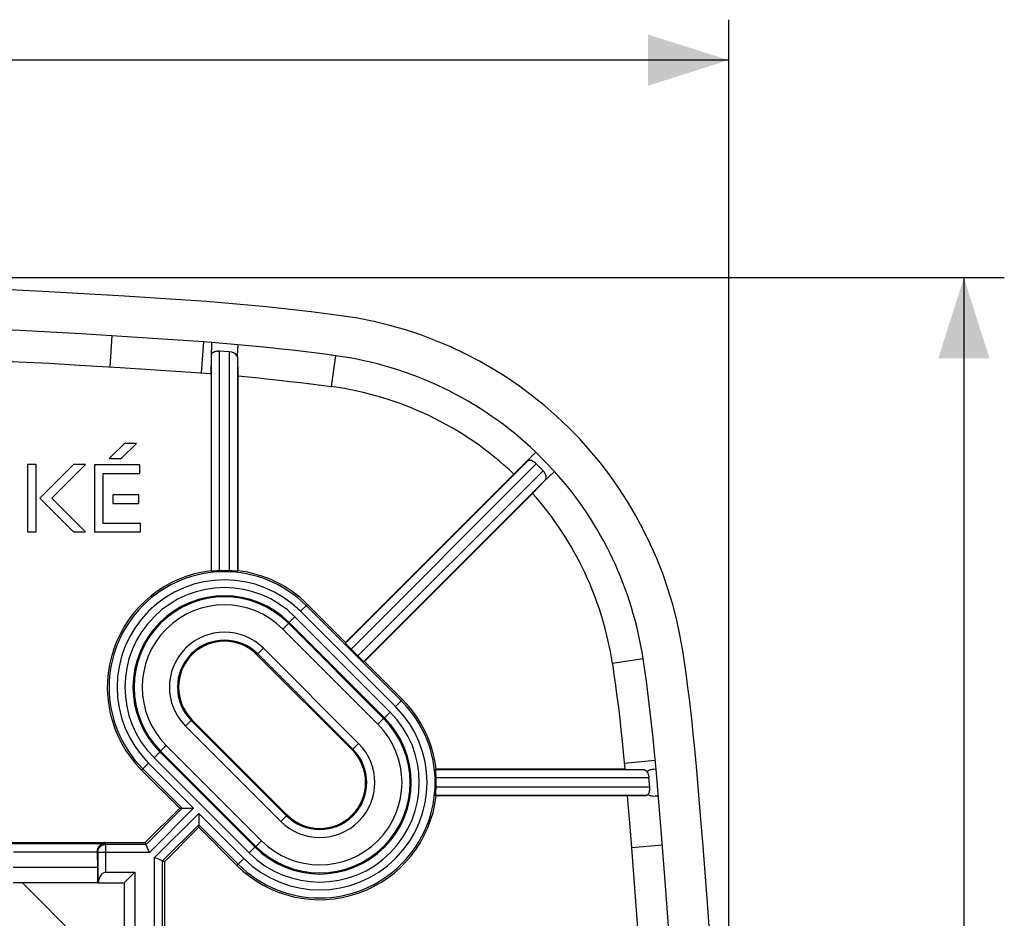
# Model space of a CAD drawing. Units: millimetres. Extents: x -77 to 55, y -45 to 57.
# Drawn here: x 19 to 55, y 21 to 55 of the extents above; entities that cross this region are included whole.
import ezdxf

# ---------------------------------------------------------------- set-up
doc = ezdxf.new("R2010")
doc.units = ezdxf.units.MM
doc.header["$LTSCALE"] = 16.335
doc.layers.get('0').update_dxf_attribs({"linetype": 'CONTINUOUS'})
for name, color, linetype in [('DRAFT', 7, 'CONTINUOUS'), ('RACCORDO', 7, 'CONTINUOUS'), ('SMUSSO', 7, 'CONTINUOUS')]:
    doc.layers.add(name, color=color, linetype=linetype)
doc.styles.get("Standard").update_dxf_attribs({"font": 'txt', "width": 0.8})
doc.dimstyles.new('DIMSTYLE_1', dxfattribs={"dimtxt": 3, "dimasz": 3, "dimexe": 1.5, "dimexo": 0.5, "dimgap": 0.75, "dimtad": 1, "dimdec": 1, "dimtxsty": 'STANDARD', "dimblk": '_FILLED', "dimblk1": '_FILLED', "dimblk2": '_FILLED', "dimcen": 0.09, "dimazin": 2, "dimtfac": 1, "dimtdec": 1, "dimtofl": 0, "dimtmove": 0, "dimatfit": 3, "dimldrblk": '_FILLED', "dimfxl": 1, "dimtolj": 1, "dimarcsym": 0})
doc.dimstyles.new('DIMSTYLE_2', dxfattribs={"dimtxt": 3, "dimasz": 3, "dimexe": 1.5, "dimexo": 0.5, "dimgap": 0.75, "dimtad": 1, "dimtxsty": 'STANDARD', "dimblk": '_FILLED', "dimblk1": '_FILLED', "dimblk2": '_FILLED', "dimcen": 0.09, "dimazin": 2, "dimtfac": 1, "dimtofl": 0, "dimtmove": 0, "dimatfit": 3, "dimldrblk": '_FILLED', "dimfxl": 1, "dimtolj": 1, "dimarcsym": 0})

# ---------------------------------------------------------------- blocks, each defined once
blk = doc.blocks.new('_FILLED')
at = {"color": 0, "linetype": 'BYBLOCK'}
blk.add_solid([(0, 0), (-1, 0.317), (-1, -0.317)], dxfattribs=at)
blk = doc.blocks.new('*D0')
at = {"color": 7, "linetype": 'CONTINUOUS'}
for p, q in [((0.417, 44.965), (55.097, 44.965)), ((53.597, 44.965), (53.597, -0.007)), ((53.597, -44.979), (53.597, -0.007)), ((0.417, -44.979), (55.097, -44.979))]:
    blk.add_line(p, q, dxfattribs=at)
at = {"color": 7, "linetype": 'CONTINUOUS', "xscale": 3, "yscale": 3, "zscale": 3}
for p, rotation in [((53.597, 44.965), 90), ((53.597, -44.979), 270)]:
    blk.add_blockref('_FILLED', p, dxfattribs=dict(at, rotation=rotation))
blk = doc.blocks.new('*D1')
at = {"color": 7, "linetype": 'CONTINUOUS'}
for p, q in [((-45.033, 0.493), (-45.033, 54.536)), ((44.867, 0.493), (44.867, 54.536)), ((-45.033, 53.036), (-0.083, 53.036)), ((44.867, 53.036), (-0.083, 53.036))]:
    blk.add_line(p, q, dxfattribs=at)
at = {"color": 7, "linetype": 'CONTINUOUS', "xscale": 3, "yscale": 3, "zscale": 3, "rotation": 180}
blk.add_blockref('_FILLED', (-45.033, 53.036), dxfattribs=at)
at = {"color": 7, "linetype": 'CONTINUOUS', "xscale": 3, "yscale": 3, "zscale": 3}
blk.add_blockref('_FILLED', (44.867, 53.036), dxfattribs=at)

msp = doc.modelspace()

# ---------------------------------------------------------------- linework, layer by layer
at = {"color": 7, "linetype": 'CONTINUOUS'}
for p, q in [((22.436, 44.279), (19.633, 44.441)), ((23.576, 44.206), (22.436, 44.279)), ((24.717, 44.128), (23.576, 44.206)), ((25.478, 44.073), (24.717, 44.128)), ((22.721, 42.759), (20.831, 42.872)), ((23.855, 42.684), (22.721, 42.759)), ((25.368, 42.577), (23.855, 42.684)), ((25.649, 41.398), (25.684, 42.553)), ((26.649, 42.472), (25.684, 42.553)), ((26.649, 42.472), (26.614, 42.065)), ((26.328, 42.209), (25.97, 42.239)), ((20.768, 41.719), (22.272, 41.63)), ((26.628, 42.013), (26.649, 41.313)), ((22.272, 41.63), (23.4, 41.557)), ((23.4, 41.557), (24.53, 41.48)), ((24.53, 41.48), (25.446, 41.413)), ((25.649, 41.398), (25.649, 34.082)), ((26.649, 41.313), (26.649, 34.082)), ((22.432, 38.812), (21.866, 38.246)), ((22.317, 38.246), (22.883, 38.812)), ((22.883, 38.812), (22.432, 38.812)), ((37.705, 38.488), (37.003, 37.779)), ((38.402, 37.771), (37.705, 38.488)), ((18.836, 38.023), (18.836, 35.522)), ((19.155, 38.023), (18.836, 38.023)), ((19.155, 35.522), (19.155, 38.023)), ((20.543, 38.027), (19.289, 36.773)), ((19.741, 36.773), (20.995, 38.027)), ((20.995, 38.027), (20.543, 38.027)), ((21.321, 38.018), (21.321, 35.522)), ((23.008, 38.018), (21.321, 38.018)), ((21.866, 38.246), (22.317, 38.246)), ((23.008, 37.699), (23.008, 38.018)), ((36.888, 37.671), (37.395, 38.148)), ((37.974, 37.797), (37.724, 38.053)), ((21.64, 35.841), (21.64, 37.699)), ((21.64, 37.699), (23.008, 37.699)), ((30.639, 31.422), (36.888, 37.671)), ((38, 37.395), (38.402, 37.771)), ((37.584, 36.953), (38.062, 37.461)), ((37.584, 36.953), (31.346, 30.715)), ((19.289, 36.773), (20.541, 35.522)), ((20.992, 35.522), (19.741, 36.773)), ((22, 36.902), (22, 36.584)), ((22.964, 36.902), (22, 36.902)), ((22, 36.584), (22.964, 36.584)), ((22.964, 36.584), (22.964, 36.902)), ((23.028, 35.841), (21.64, 35.841)), ((23.028, 35.522), (23.028, 35.841)), ((18.836, 35.522), (19.155, 35.522)), ((20.541, 35.522), (20.992, 35.522)), ((21.321, 35.522), (23.028, 35.522)), ((25.649, 34.082), (25.67, 34.063)), ((25.799, 34.071), (25.712, 34.065)), ((26.477, 34.073), (26.429, 34.076)), ((26.519, 34.07), (26.477, 34.073)), ((26.586, 34.065), (26.519, 34.07)), ((26.608, 34.063), (26.586, 34.065)), ((26.649, 34.082), (26.628, 34.063)), ((30.639, 31.422), (29.225, 32.836)), ((30.639, 31.422), (30.639, 31.392)), ((30.847, 31.177), (31.101, 30.924)), ((27.355, 30.967), (30.891, 27.432)), ((31.346, 30.715), (31.316, 30.715)), ((32.76, 29.301), (31.346, 30.715)), ((28.478, 25.018), (24.942, 28.554)), ((42.168, 26.725), (42.101, 27.46)), ((43.666, 26.814), (43.594, 27.602)), ((40.952, 27.35), (41.008, 26.725)), ((23.073, 26.685), (24.487, 25.27)), ((34.006, 26.725), (33.987, 26.704)), ((41.008, 26.725), (34.006, 26.725)), ((41.008, 26.725), (41.709, 26.704)), ((42.374, 24.297), (42.168, 26.725)), ((43.846, 24.706), (43.666, 26.814)), ((33.995, 26.575), (33.989, 26.662)), ((41.937, 26.046), (41.906, 26.404)), ((33.987, 25.765), (33.989, 25.788)), ((34.006, 25.725), (33.987, 25.746)), ((33.989, 25.788), (33.994, 25.855)), ((33.994, 25.855), (33.996, 25.897)), ((33.996, 25.897), (33.999, 25.944)), ((41.096, 25.725), (34.006, 25.725)), ((41.096, 25.725), (41.792, 25.746)), ((41.096, 25.725), (41.204, 24.436)), ((23.21, 23.993), (24.487, 25.27)), ((24.487, 25.27), (24.579, 25.27)), ((24.601, 25.27), (24.96, 25.27)), ((24.96, 25.27), (25.003, 25.27)), ((25.194, 24.918), (25.194, 24.677)), ((25.194, 24.563), (23.917, 23.286)), ((25.194, 24.563), (25.194, 24.655)), ((25.194, 24.563), (26.608, 23.149)), ((43.903, 24.015), (43.846, 24.706)), ((41.204, 24.436), (41.257, 23.8)), ((16.667, 23.993), (23.21, 23.993)), ((18.017, 23.958), (21.717, 23.958)), ((23.244, 23.91), (23.21, 23.993)), ((23.237, 23.927), (23.236, 23.928)), ((23.317, 23.733), (23.244, 23.91)), ((21.417, 23.658), (21.417, 23.643)), ((23.579, 23.426), (23.552, 23.437)), ((23.824, 23.324), (23.579, 23.426)), ((23.917, 23.286), (23.824, 23.324)), ((23.852, 23.312), (23.851, 23.313)), ((23.917, 23.286), (23.917, 16.743))]:
    msp.add_line(p, q, dxfattribs=at)
at = {"color": 250, "linetype": 'CONTINUOUS'}
for p, q in [((21.965, 42.805), (21.896, 41.653)), ((25.368, 42.577), (25.283, 41.425)), ((25.67, 34.063), (25.67, 42.094)), ((25.97, 34.081), (25.97, 42.239)), ((26.328, 42.209), (26.328, 34.081)), ((30.125, 40.918), (30.281, 42.062)), ((26.628, 42.013), (26.628, 34.063)), ((30.639, 31.392), (37.395, 38.148)), ((30.847, 31.177), (37.724, 38.053)), ((37.974, 37.797), (31.101, 30.924)), ((38.062, 37.461), (31.316, 30.715)), ((28.967, 32.579), (29.225, 32.836)), ((32.502, 29.043), (28.967, 32.579)), ((32.715, 29.255), (29.179, 32.791)), ((28.309, 31.921), (28.763, 32.375)), ((28.763, 32.375), (32.299, 28.839)), ((28.309, 31.921), (31.845, 28.385)), ((28.521, 32.133), (32.057, 28.597)), ((28.551, 32.163), (32.087, 28.627)), ((27.355, 30.967), (27.595, 31.206)), ((31.13, 27.671), (27.595, 31.206)), ((30.918, 27.459), (27.383, 30.994)), ((41.689, 30.814), (40.547, 30.643)), ((32.502, 29.043), (32.76, 29.301)), ((24.942, 28.554), (24.703, 28.315)), ((24.915, 28.527), (28.451, 24.991)), ((31.845, 28.385), (32.299, 28.839)), ((24.703, 28.315), (28.239, 24.779)), ((23.535, 27.146), (23.989, 27.6)), ((27.524, 24.065), (23.989, 27.6)), ((30.891, 27.432), (31.13, 27.671)), ((27.07, 23.611), (23.535, 27.146)), ((27.282, 23.823), (23.747, 27.358)), ((27.312, 23.853), (23.776, 27.388)), ((23.331, 26.942), (23.073, 26.685)), ((23.119, 26.73), (24.579, 25.27)), ((23.331, 26.942), (25.003, 25.27)), ((33.987, 26.704), (41.709, 26.704)), ((42.14, 27.037), (40.99, 26.935)), ((42.168, 26.725), (42.072, 26.712)), ((34.005, 26.404), (41.906, 26.404)), ((41.883, 26.661), (41.83, 26.626)), ((41.937, 26.046), (34.005, 26.046)), ((41.792, 25.746), (33.987, 25.746)), ((41.857, 25.772), (41.913, 25.75)), ((42.066, 25.722), (42.141, 25.725)), ((42.141, 25.725), (42.254, 25.725)), ((23.236, 23.928), (24.579, 25.27)), ((23.361, 23.628), (25.003, 25.27)), ((25.194, 25.079), (23.552, 23.437)), ((25.194, 25.079), (26.866, 23.407)), ((28.478, 25.018), (28.239, 24.779)), ((25.194, 24.655), (23.852, 23.312)), ((25.194, 24.655), (26.654, 23.195)), ((21.746, 23.928), (21.717, 23.958)), ((21.746, 22.893), (21.746, 23.928)), ((23.236, 23.928), (21.746, 23.928)), ((27.07, 23.611), (27.524, 24.065)), ((42.407, 23.893), (41.257, 23.8)), ((21.446, 23.628), (21.417, 23.658)), ((21.446, 23.628), (21.446, 22.495)), ((23.361, 23.628), (21.446, 23.628)), ((23.552, 16.378), (23.552, 23.437)), ((26.866, 23.407), (26.608, 23.149)), ((23.852, 16.678), (23.852, 23.312))]:
    msp.add_line(p, q, dxfattribs=at)
at = {"color": 7, "linetype": 'CONTINUOUS'}
for points in [[(19.633, 44.441), (17.2, 44.563), (14.758, 44.669), (12.307, 44.759), (9.847, 44.833), (7.378, 44.89), (4.9, 44.931), (2.413, 44.956), (-0.083, 44.965)], [(30.483, 43.548), (29.928, 43.622), (29.372, 43.692), (28.816, 43.758), (28.26, 43.82), (27.704, 43.878), (27.148, 43.933), (26.592, 43.983), (26.035, 44.03), (25.478, 44.073)], [(20.831, 42.872), (19.693, 42.936), (18.554, 42.995), (17.412, 43.052), (16.268, 43.104), (15.122, 43.153), (13.973, 43.199), (12.821, 43.241), (11.667, 43.279)], [(25.684, 42.553), (25.649, 42.556), (25.368, 42.577)], [(30.281, 42.062), (29.878, 42.116), (29.475, 42.168), (29.071, 42.217), (28.668, 42.265), (28.264, 42.31), (27.86, 42.354), (27.457, 42.395), (27.053, 42.435), (26.649, 42.472)], [(11.667, 42.124), (12.813, 42.086), (13.957, 42.044), (15.099, 41.999), (16.237, 41.95), (17.373, 41.898), (18.507, 41.842), (19.639, 41.782), (20.768, 41.719)], [(25.67, 42.094), (25.672, 42.11), (25.676, 42.126), (25.683, 42.141), (25.693, 42.155), (25.704, 42.168), (25.718, 42.181), (25.733, 42.192), (25.75, 42.202), (25.769, 42.211), (25.788, 42.219), (25.809, 42.225), (25.83, 42.231), (25.852, 42.235), (25.875, 42.238), (25.898, 42.24), (25.922, 42.241), (25.946, 42.241), (25.97, 42.239)], [(26.614, 42.065), (26.618, 42.056), (26.621, 42.048), (26.624, 42.039), (26.626, 42.03), (26.627, 42.022), (26.628, 42.013)], [(25.446, 41.413), (25.608, 41.401), (25.649, 41.398)], [(26.649, 41.313), (27.036, 41.276), (27.422, 41.238), (27.809, 41.198), (28.195, 41.156), (28.581, 41.112), (28.967, 41.067), (29.354, 41.019), (29.74, 40.969), (30.125, 40.918)], [(25.712, 34.065), (25.689, 34.063), (25.681, 34.063), (25.675, 34.063), (25.671, 34.063), (25.67, 34.063)], [(25.893, 34.077), (25.868, 34.076), (25.844, 34.074), (25.799, 34.071)], [(25.97, 34.081), (25.944, 34.08), (25.893, 34.077)], [(26.429, 34.076), (26.405, 34.077), (26.379, 34.078), (26.328, 34.081)], [(26.628, 34.063), (26.626, 34.063), (26.623, 34.063), (26.617, 34.063), (26.608, 34.063)], [(42.101, 27.46), (42.059, 27.882), (42.015, 28.303), (41.967, 28.723), (41.917, 29.143), (41.864, 29.562), (41.809, 29.98), (41.75, 30.398), (41.689, 30.814)], [(43.594, 27.602), (43.552, 28.034), (43.506, 28.465), (43.458, 28.895), (43.406, 29.325), (43.352, 29.754), (43.295, 30.182), (43.235, 30.61), (43.172, 31.037)], [(40.547, 30.643), (40.607, 30.234), (40.665, 29.824), (40.719, 29.414), (40.771, 29.002), (40.82, 28.59), (40.867, 28.178), (40.911, 27.764), (40.952, 27.35)], [(33.989, 26.662), (33.987, 26.685), (33.987, 26.693), (33.986, 26.699), (33.987, 26.702), (33.987, 26.704)], [(41.709, 26.704), (41.723, 26.703), (41.737, 26.699), (41.751, 26.694), (41.765, 26.687), (41.779, 26.678), (41.793, 26.667), (41.805, 26.655), (41.818, 26.641), (41.83, 26.626)], [(34.001, 26.481), (33.999, 26.506), (33.998, 26.53), (33.995, 26.575)], [(34.005, 26.404), (34.003, 26.43), (34.001, 26.481)], [(41.83, 26.626), (41.84, 26.61), (41.85, 26.594), (41.859, 26.577), (41.867, 26.559), (41.875, 26.541), (41.882, 26.522), (41.888, 26.503), (41.893, 26.483), (41.897, 26.463), (41.901, 26.444), (41.904, 26.424), (41.906, 26.404)], [(33.999, 25.944), (34.001, 25.969), (34.002, 25.995), (34.005, 26.046)], [(33.987, 25.746), (33.987, 25.748), (33.986, 25.751), (33.987, 25.757), (33.987, 25.765)], [(41.857, 25.772), (41.847, 25.764), (41.837, 25.758), (41.826, 25.753), (41.815, 25.749), (41.804, 25.747), (41.792, 25.746)], [(24.579, 25.27), (24.58, 25.27), (24.585, 25.27), (24.592, 25.27), (24.601, 25.27)], [(25.194, 25.079), (25.194, 25.036), (25.194, 24.918)], [(25.194, 24.677), (25.194, 24.668), (25.194, 24.661), (25.194, 24.656), (25.194, 24.655)], [(43.137, 11.743), (43.08, 13.107), (43.018, 14.469), (42.949, 15.826), (42.874, 17.181), (42.792, 18.532), (42.705, 19.879), (42.612, 21.221), (42.513, 22.559), (42.374, 24.297)], [(41.257, 23.8), (41.361, 22.476), (41.46, 21.148), (41.552, 19.816), (41.639, 18.48), (41.719, 17.139), (41.794, 15.795), (41.862, 14.448), (41.925, 13.097), (41.981, 11.743)], [(44.848, 3.393), (44.813, 5.714), (44.76, 8.029), (44.69, 10.337), (44.602, 12.639), (44.496, 14.936), (44.374, 17.222), (44.234, 19.496), (44.077, 21.76), (43.903, 24.015)], [(23.361, 23.628), (23.35, 23.655), (23.317, 23.733)]]:
    msp.add_lwpolyline(points, dxfattribs=at)
at = {"color": 250, "linetype": 'CONTINUOUS'}
for points in [[(42.072, 26.712), (42.008, 26.706), (41.976, 26.7), (41.945, 26.69), (41.914, 26.677), (41.883, 26.661)], [(41.913, 25.75), (41.952, 25.738), (41.99, 25.73), (42.028, 25.724), (42.066, 25.722)], [(21.446, 23.628), (21.448, 23.654), (21.451, 23.68), (21.457, 23.705), (21.464, 23.73), (21.474, 23.754), (21.486, 23.778), (21.5, 23.8), (21.516, 23.821), (21.534, 23.84), (21.553, 23.858), (21.574, 23.874), (21.596, 23.888), (21.619, 23.9), (21.644, 23.91), (21.669, 23.918), (21.694, 23.924), (21.72, 23.927), (21.746, 23.928)]]:
    msp.add_lwpolyline(points, dxfattribs=at)
at = {"color": 7, "linetype": 'CONTINUOUS'}
for centre, radius, start, end in [((28.481, 28.828), 14.856, 8.5543, 82.256), ((28.481, 28.828), 13.356, 46.3254, 82.256), ((28.481, 28.828), 12.202, 46.4509, 82.256), ((28.481, 28.828), 13.356, 8.5543, 42.0342), ((28.481, 28.828), 12.202, 8.5543, 41.7532), ((26.149, 29.761), 4.35, 96.6003, 225), ((26.149, 29.761), 4.324, 87.6272, 92.3728), ((26.149, 29.761), 4.35, 45, 83.3997), ((26.149, 29.761), 1.706, 45, 225), ((29.684, 26.225), 4.35, 6.6003, 45), ((29.684, 26.225), 1.706, 225, 45), ((29.684, 26.225), 4.324, 357.6272, 2.3728), ((29.684, 26.225), 4.35, 225, 353.3997)]:
    msp.add_arc(centre, radius, start, end, dxfattribs=at)
at = {"color": 250, "linetype": 'CONTINUOUS'}
for centre, radius, start, end in [((26.149, 29.761), 4.285, 45, 225), ((26.149, 29.761), 3.985, 45, 225), ((26.149, 29.761), 3.697, 45, 225), ((26.149, 29.761), 3.397, 45, 225), ((26.149, 29.761), 3.355, 45, 225), ((26.149, 29.761), 3.055, 45, 225), ((26.149, 29.761), 2.045, 45, 225), ((26.149, 29.761), 1.745, 45, 225), ((29.684, 26.225), 4.285, 225, 45), ((29.684, 26.225), 3.985, 225, 45), ((29.684, 26.225), 3.697, 225, 45), ((29.684, 26.225), 3.397, 225, 45), ((29.684, 26.225), 3.355, 225, 45), ((29.684, 26.225), 3.055, 225, 45), ((29.684, 26.225), 2.045, 225, 45), ((29.684, 26.225), 1.745, 225, 45)]:
    msp.add_arc(centre, radius, start, end, dxfattribs=at)
at = {"color": 7, "linetype": 'CONTINUOUS'}
for centre, major_axis, ratio, start_param, end_param in [((26.328, 42.035), (0.299, -0.037), 0.573366, 0.382145, 1.642429), ((37.602, 37.931), (-0.208, 0.217), 0.577232, -1.558402, -0.005059), ((37.851, 37.674), (-0.208, 0.217), 0.577232, -3.111745, -1.558402), ((30.851, 31.18), (0.212, -0.212), 0.017455, -3.124139, -1.570796), ((31.104, 30.927), (0.212, -0.212), 0.017455, -1.570796, -0.017453), ((41.763, 26.046), (-0.039, 0.299), 0.573054, -2.799818, -1.645155), ((21.717, 23.658), (0.212, -0.212), 0.999695, 2.356347, 3.926839)]:
    msp.add_ellipse(centre, major_axis=major_axis, ratio=ratio, start_param=start_param, end_param=end_param, dxfattribs=at)
at = {"layer": 'DRAFT', "color": 7, "linetype": 'CONTINUOUS'}
for p, q in [((21.417, 23.643), (18.317, 23.643)), ((21.417, 23.643), (21.434, 23.065)), ((21.434, 23.065), (18.299, 23.065)), ((21.434, 23.065), (21.434, 22.503)), ((22.42, 22.496), (22.817, 22.893)), ((21.434, 22.503), (18.299, 22.503)), ((22.417, 18.732), (18.646, 22.503)), ((21.445, 22.493), (21.434, 22.503)), ((22.42, 22.496), (22.42, -22.51))]:
    msp.add_line(p, q, dxfattribs=at)
at = {"layer": 'RACCORDO', "color": 7, "linetype": 'CONTINUOUS'}
for p, q in [((21.746, 22.893), (22.817, 22.893)), ((21.446, 22.495), (21.445, 22.493)), ((21.455, 22.496), (22.42, 22.496))]:
    msp.add_line(p, q, dxfattribs=at)
msp.add_ellipse((21.746, 22.373), major_axis=(0, 0.52), ratio=0.57735, start_param=0, end_param=1.332614, dxfattribs=at)
at = {"layer": 'SMUSSO', "color": 7, "linetype": 'CONTINUOUS'}
msp.add_line((22.817, 22.893), (22.817, -22.907), dxfattribs=at)

# ---------------------------------------------------------------- dimensions: what is measured, and where the dimension line sits
at = {"color": 7, "linetype": 'CONTINUOUS'}
dim = msp.add_linear_dim(base=(44.867, 53.036), p1=(-45.033, -0.007), p2=(44.867, -0.007), dimstyle='DIMSTYLE_2', dxfattribs=at)
dim.commit()
dim.dimension.update_dxf_attribs({"geometry": '*D1', "text_midpoint": (-4.476, 53.036), "dimtype": 160})
dim = msp.add_linear_dim(base=(53.597, -44.979), p1=(-0.083, 44.965), p2=(-0.083, -44.979), angle=270, dimstyle='DIMSTYLE_1', dxfattribs=at)
dim.commit()
dim.dimension.update_dxf_attribs({"geometry": '*D0', "text_midpoint": (53.597, -4.4), "dimtype": 160})

doc.saveas('drawing.dxf')
